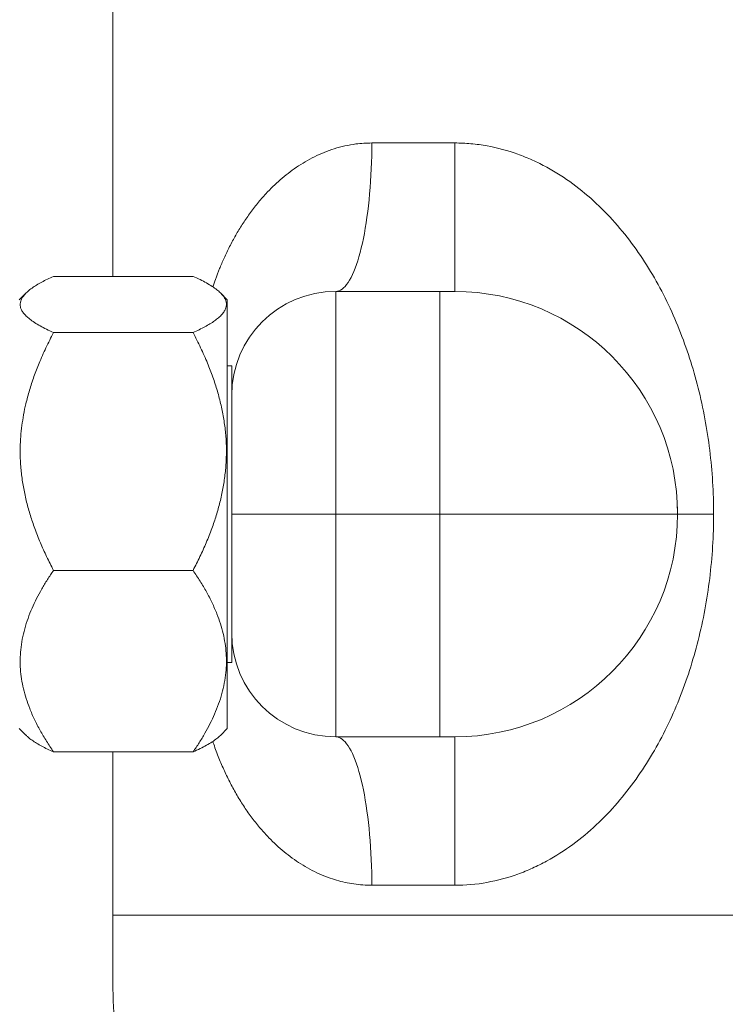
# Model space of a CAD drawing. Units: millimetres. Extents: x -315 to 610, y -289 to 517.
# Drawn here: x 381 to 429, y 77 to 143 of the extents above; entities that cross this region are included whole.
import ezdxf

# ---------------------------------------------------------------- set-up
doc = ezdxf.new("R2010")
doc.units = ezdxf.units.MM

msp = doc.modelspace()

# ---------------------------------------------------------------- linework, layer by layer
at = {"color": 7, "linetype": 'Continuous', "lineweight": 18}
for p, q in [((387.331, 157.671), (387.331, 125.688)), ((404.755, 134.671), (410.331, 134.671)), ((410.331, 124.671), (410.331, 134.671)), ((392.728, 125.688), (383.334, 125.688)), ((381.481, 124.56), (381.031, 124.111)), ((395.031, 124.111), (394.584, 124.558)), ((395.031, 124.111), (395.031, 95.856)), ((402.331, 124.671), (402.331, 109.671)), ((402.331, 124.671), (409.331, 124.671)), ((409.331, 109.671), (409.331, 124.671)), ((409.331, 124.671), (410.331, 124.671)), ((392.728, 121.901), (383.334, 121.901)), ((395.331, 119.671), (395.031, 119.671)), ((395.331, 119.671), (395.331, 117.595)), ((395.331, 109.671), (395.331, 117.595)), ((425.331, 110.171), (425.331, 109.671)), ((395.331, 101.747), (395.331, 109.671)), ((402.331, 109.671), (395.331, 109.671)), ((402.331, 109.671), (402.331, 94.671)), ((409.331, 109.671), (402.331, 109.671)), ((409.331, 94.671), (409.331, 109.671)), ((425.331, 109.671), (409.331, 109.671)), ((425.331, 109.671), (427.755, 109.671)), ((392.728, 105.884), (383.334, 105.884)), ((395.331, 101.747), (395.331, 99.671)), ((395.031, 99.671), (395.331, 99.671)), ((395.031, 95.856), (395.031, 95.231)), ((381.031, 95.231), (381.481, 94.781)), ((394.584, 94.784), (395.031, 95.231)), ((409.331, 94.671), (402.331, 94.671)), ((410.331, 94.671), (409.331, 94.671)), ((410.331, 94.671), (410.331, 84.671)), ((392.728, 93.653), (383.334, 93.653)), ((387.331, 93.653), (387.331, 82.671)), ((410.331, 84.671), (404.755, 84.671)), ((387.331, 82.671), (433.331, 82.671)), ((433.331, 82.671), (387.331, 82.671))]:
    msp.add_line(p, q, dxfattribs=at)
at = {"color": 7, "linetype": 'Continuous', "lineweight": 18, "flags": 128}
for points in [[(404.755, 134.671), (404.753, 134.235), (404.746, 133.799), (404.734, 133.365), (404.718, 132.934), (404.698, 132.506), (404.673, 132.083), (404.643, 131.664), (404.609, 131.25), (404.571, 130.844), (404.528, 130.445), (404.481, 130.053), (404.43, 129.671), (404.376, 129.298), (404.317, 128.935), (404.254, 128.583), (404.188, 128.243), (404.118, 127.915), (404.045, 127.6), (403.969, 127.298), (403.889, 127.01), (403.807, 126.737), (403.721, 126.479), (403.634, 126.237), (403.543, 126.01), (403.45, 125.801), (403.356, 125.608), (403.259, 125.432), (403.16, 125.274), (403.06, 125.134), (402.958, 125.011), (402.856, 124.908), (402.752, 124.823), (402.647, 124.756), (402.542, 124.709), (402.437, 124.68), (402.331, 124.671)], [(402.331, 94.671), (402.437, 94.661), (402.542, 94.633), (402.647, 94.585), (402.752, 94.519), (402.856, 94.434), (402.958, 94.33), (403.06, 94.208), (403.16, 94.068), (403.259, 93.909), (403.356, 93.734), (403.45, 93.541), (403.543, 93.331), (403.634, 93.105), (403.721, 92.862), (403.807, 92.604), (403.889, 92.331), (403.969, 92.043), (404.045, 91.742), (404.118, 91.427), (404.188, 91.099), (404.254, 90.758), (404.317, 90.406), (404.376, 90.044), (404.43, 89.671), (404.481, 89.288), (404.528, 88.897), (404.571, 88.498), (404.609, 88.091), (404.643, 87.678), (404.673, 87.259), (404.698, 86.835), (404.718, 86.407), (404.734, 85.976), (404.746, 85.542), (404.753, 85.107), (404.755, 84.671)]]:
    msp.add_lwpolyline(points, dxfattribs=at)
at = {"color": 7, "linetype": 'Continuous', "lineweight": 18}
for centre, radius, start, end in [((402.331, 117.671), 7, 90, 180), ((410.331, 109.671), 15, 0, 90), ((410.331, 109.671), 15, 270, 0), ((402.331, 101.671), 7, 180, 270)]:
    msp.add_arc(centre, radius, start, end, dxfattribs=at)
for points, knots in [([(394.059, 124.974), (394.116, 125.144), (394.254, 125.561), (394.504, 126.207), (394.819, 126.946), (395.179, 127.696), (395.588, 128.455), (396.035, 129.195), (396.523, 129.911), (397.052, 130.602), (397.58, 131.209), (398.096, 131.74), (398.593, 132.199), (399.12, 132.634), (399.679, 133.041), (400.272, 133.416), (400.894, 133.752), (401.545, 134.045), (402.23, 134.291), (402.945, 134.482), (403.613, 134.599), (404.218, 134.661), (404.576, 134.667), (404.755, 134.671)], [0, 0, 0, 0, 0.034098, 0.083379, 0.13264, 0.188755, 0.2449, 0.301013, 0.358407, 0.415838, 0.473222, 0.517925, 0.562652, 0.607347, 0.653273, 0.699238, 0.745149, 0.791559, 0.837963, 0.885579, 0.933188, 0.966522, 1, 1, 1, 1]), ([(410.331, 134.671), (410.698, 134.671), (411.063, 134.654), (411.791, 134.588), (412.153, 134.539), (413.219, 134.346), (413.908, 134.158), (414.912, 133.796), (415.242, 133.662), (415.893, 133.368), (416.213, 133.208), (417.146, 132.699), (417.731, 132.322), (418.84, 131.505), (419.365, 131.065), (420.362, 130.131), (420.835, 129.634), (422.178, 128.078), (422.955, 126.97), (423.987, 125.216), (424.309, 124.616), (424.909, 123.385), (425.187, 122.755), (425.953, 120.841), (426.376, 119.525), (426.89, 117.486), (427.041, 116.793), (427.3, 115.393), (427.408, 114.689), (427.667, 112.562), (427.755, 111.126), (427.755, 109.671)], [0, 0, 0, 0, 0.03125, 0.03125, 0.0625, 0.0625, 0.125, 0.125, 0.15625, 0.15625, 0.1875, 0.1875, 0.25, 0.25, 0.3125, 0.3125, 0.375, 0.375, 0.5, 0.5, 0.5625, 0.5625, 0.625, 0.625, 0.75, 0.75, 0.8125, 0.8125, 0.875, 0.875, 1, 1, 1, 1]), ([(383.334, 125.688), (383.196, 125.624), (382.919, 125.496), (382.54, 125.301), (382.192, 125.102), (381.88, 124.897), (381.609, 124.687), (381.387, 124.471), (381.222, 124.253), (381.121, 124.039), (381.083, 123.83), (381.101, 123.628), (381.174, 123.423), (381.305, 123.218), (381.489, 123.013), (381.735, 122.799), (382.048, 122.577), (382.43, 122.348), (382.857, 122.123), (383.175, 121.975), (383.334, 121.901)], [0, 0, 0, 0, 0.054015, 0.108068, 0.162104, 0.216096, 0.272004, 0.328007, 0.383984, 0.439857, 0.491052, 0.542296, 0.593493, 0.646384, 0.699325, 0.752231, 0.81389, 0.875556, 0.937776, 1, 1, 1, 1]), ([(392.728, 121.901), (392.866, 121.965), (393.143, 122.093), (393.522, 122.289), (393.87, 122.488), (394.182, 122.693), (394.453, 122.903), (394.675, 123.118), (394.84, 123.337), (394.941, 123.551), (394.979, 123.76), (394.961, 123.962), (394.888, 124.167), (394.757, 124.372), (394.573, 124.577), (394.327, 124.791), (394.014, 125.012), (393.632, 125.241), (393.205, 125.467), (392.887, 125.615), (392.728, 125.688)], [0, 0, 0, 0, 0.054015, 0.108068, 0.162104, 0.216095, 0.272004, 0.328007, 0.383984, 0.439857, 0.491052, 0.542296, 0.593492, 0.646384, 0.699325, 0.752231, 0.81389, 0.875556, 0.937776, 1, 1, 1, 1]), ([(383.334, 121.901), (383.161, 121.561), (382.815, 120.881), (382.379, 119.889), (382.011, 118.936), (381.711, 118.023), (381.481, 117.167), (381.315, 116.371), (381.2, 115.639), (381.123, 114.903), (381.083, 114.103), (381.098, 113.239), (381.179, 112.314), (381.32, 111.394), (381.517, 110.483), (381.767, 109.585), (382.075, 108.671), (382.443, 107.745), (382.865, 106.804), (383.178, 106.19), (383.334, 105.884)], [0, 0, 0, 0, 0.067801, 0.135596, 0.192748, 0.249929, 0.307063, 0.351218, 0.395429, 0.439632, 0.483778, 0.539026, 0.59445, 0.65001, 0.705621, 0.761164, 0.816493, 0.877644, 0.938832, 1, 1, 1, 1]), ([(392.728, 105.884), (392.884, 106.19), (393.197, 106.804), (393.619, 107.745), (393.987, 108.671), (394.295, 109.585), (394.545, 110.483), (394.742, 111.394), (394.883, 112.314), (394.964, 113.239), (394.98, 114.174), (394.925, 115.118), (394.804, 116.066), (394.619, 117.016), (394.369, 117.964), (394.062, 118.907), (393.687, 119.88), (393.247, 120.881), (392.901, 121.561), (392.728, 121.901)], [0, 0, 0, 0, 0.061169, 0.122357, 0.18351, 0.238839, 0.294383, 0.349995, 0.405555, 0.46098, 0.516229, 0.573239, 0.630317, 0.68734, 0.746336, 0.805385, 0.864402, 0.932198, 1, 1, 1, 1]), ([(427.755, 109.671), (427.755, 108.944), (427.733, 108.219), (427.645, 106.773), (427.579, 106.053), (427.318, 103.92), (427.06, 102.528), (426.543, 100.479), (426.35, 99.807), (425.924, 98.49), (425.691, 97.844), (424.928, 95.94), (424.335, 94.716), (422.95, 92.363), (422.168, 91.253), (420.837, 89.709), (420.366, 89.215), (419.359, 88.271), (418.829, 87.827), (417.717, 87.01), (417.134, 86.635), (416.211, 86.132), (415.895, 85.975), (415.246, 85.681), (414.914, 85.546), (413.906, 85.182), (413.216, 84.994), (411.796, 84.738), (411.063, 84.671), (410.331, 84.671)], [0, 0, 0, 0, 0.0625, 0.0625, 0.125, 0.125, 0.25, 0.25, 0.3125, 0.3125, 0.375, 0.375, 0.5, 0.5, 0.625, 0.625, 0.6875, 0.6875, 0.75, 0.75, 0.8125, 0.8125, 0.84375, 0.84375, 0.875, 0.875, 0.9375, 0.9375, 1, 1, 1, 1]), ([(383.334, 105.884), (383.196, 105.677), (382.919, 105.263), (382.54, 104.631), (382.192, 103.988), (381.88, 103.328), (381.609, 102.65), (381.387, 101.953), (381.222, 101.248), (381.121, 100.557), (381.083, 99.882), (381.101, 99.228), (381.174, 98.568), (381.305, 97.905), (381.489, 97.243), (381.735, 96.552), (382.048, 95.836), (382.43, 95.097), (382.857, 94.368), (383.175, 93.891), (383.334, 93.653)], [0, 0, 0, 0, 0.054015, 0.108068, 0.162104, 0.216096, 0.272004, 0.328007, 0.383984, 0.439857, 0.491052, 0.542296, 0.593492, 0.646384, 0.699325, 0.752231, 0.81389, 0.875556, 0.937776, 1, 1, 1, 1]), ([(392.728, 93.653), (392.866, 93.86), (393.143, 94.273), (393.522, 94.906), (393.87, 95.548), (394.182, 96.208), (394.453, 96.887), (394.675, 97.584), (394.84, 98.289), (394.941, 98.98), (394.979, 99.654), (394.961, 100.309), (394.888, 100.969), (394.757, 101.631), (394.573, 102.294), (394.327, 102.985), (394.014, 103.7), (393.632, 104.44), (393.205, 105.169), (392.887, 105.645), (392.728, 105.884)], [0, 0, 0, 0, 0.054015, 0.108068, 0.162104, 0.216095, 0.272004, 0.328007, 0.383984, 0.439857, 0.491052, 0.542296, 0.593492, 0.646384, 0.699325, 0.752231, 0.81389, 0.875556, 0.937776, 1, 1, 1, 1]), ([(383.334, 93.653), (383.196, 93.717), (382.919, 93.845), (382.54, 94.041), (382.192, 94.24), (381.881, 94.444), (381.641, 94.626), (381.527, 94.741), (381.485, 94.785)], [0, 0, 0, 0, 0.176643, 0.353409, 0.53012, 0.706686, 0.889523, 1, 1, 1, 1]), ([(394.583, 94.785), (394.577, 94.778), (394.51, 94.703), (394.323, 94.551), (394.015, 94.329), (393.632, 94.1), (393.205, 93.874), (392.887, 93.727), (392.728, 93.653)], [0, 0, 0, 0, 0.016919, 0.189898, 0.391499, 0.593121, 0.796553, 1, 1, 1, 1]), ([(404.755, 84.671), (404.553, 84.675), (404.148, 84.684), (403.548, 84.754), (402.958, 84.862), (402.381, 85.009), (401.797, 85.201), (401.194, 85.448), (400.578, 85.753), (399.974, 86.107), (399.396, 86.5), (398.846, 86.928), (398.323, 87.385), (397.797, 87.9), (397.254, 88.498), (396.701, 89.187), (396.172, 89.935), (395.684, 90.717), (395.236, 91.53), (394.829, 92.369), (394.456, 93.253), (394.199, 93.92), (394.079, 94.306), (394.06, 94.368)], [0, 0, 0, 0, 0.037785, 0.075709, 0.113701, 0.151663, 0.18948, 0.23212, 0.277775, 0.323571, 0.369478, 0.41543, 0.46133, 0.507055, 0.561473, 0.621659, 0.682006, 0.742452, 0.802918, 0.863311, 0.923528, 0.987635, 1, 1, 1, 1]), ([(387.331, 82.671), (387.331, 82.264), (387.331, 81.462), (387.331, 80.273), (387.332, 79.117), (387.327, 77.994), (387.345, 76.906), (387.398, 75.931), (387.458, 75.321), (387.483, 75.058)], [0, 0, 0, 0, 0.160121, 0.316089, 0.467903, 0.615563, 0.758472, 0.896241, 1, 1, 1, 1])]:
    msp.add_open_spline(points, degree=3, knots=knots, dxfattribs=at)

doc.saveas('drawing.dxf')
